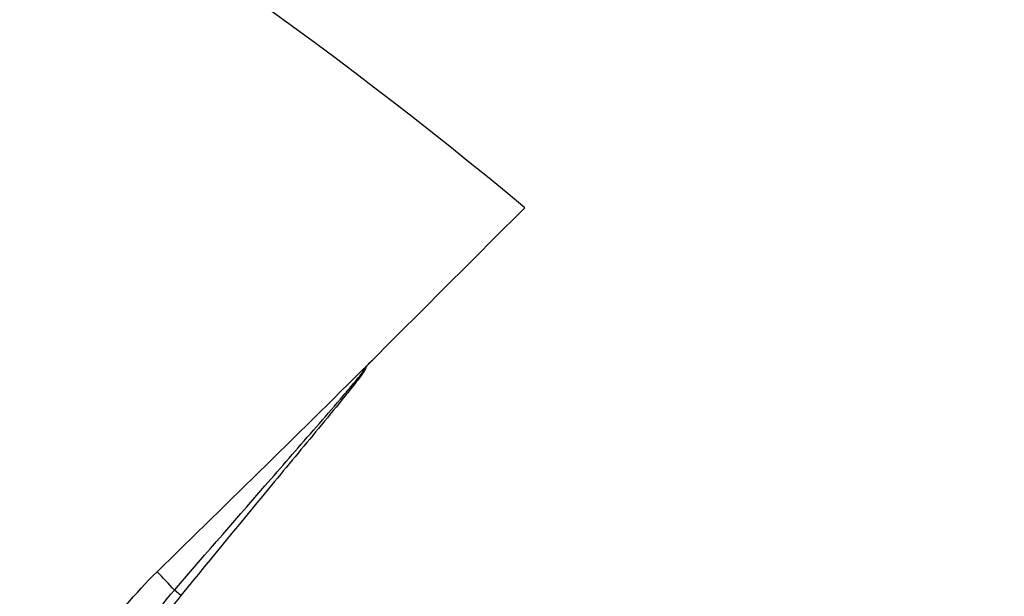
# Model space of a CAD drawing. Units: millimetres. Extents: x 69 to 1126, y 56 to 792.
# Drawn here: x 297 to 312, y 640 to 649 of the extents above; entities that cross this region are included whole.
import ezdxf

# ---------------------------------------------------------------- set-up
doc = ezdxf.new("R2010")
doc.units = ezdxf.units.MM
doc.layers.add('10', color=1, linetype='Continuous')
doc.styles.add('SLDTEXTSTYLE3', font='TXT', dxfattribs={"width": 0.7})
doc.dimstyles.new('SLDDIMSTYLE0', dxfattribs={"dimtxt": 12.733073, "dimasz": 12.733073, "dimexe": 0, "dimexo": 0.0625, "dimgap": 3.183268, "dimtad": 1, "dimdec": 1, "dimlfac": 2, "dimrnd": 1e-09, "dimzin": 4, "dimdsep": 46, "dimtxsty": 'SLDTEXTSTYLE3', "dimsah": 1, "dimcen": 0, "dimadec": 0, "dimazin": 1, "dimtfac": 1, "dimtdec": 1, "dimtofl": 0, "dimtmove": 0, "dimatfit": 3, "dimfxl": 1, "dimfrac": 2, "dimtolj": 1, "dimtzin": 12, "dimarcsym": 0})

# ---------------------------------------------------------------- blocks, each defined once
blk = doc.blocks.new('_D')
at = {"layer": '10'}
for p, q in [((418.343, 666.888), (421.026, 667.607)), ((421.026, 667.607), (424.861, 653.296)), ((382.563, 657.301), (379.88, 656.582)), ((379.88, 656.582), (383.714, 642.27)), ((424.861, 653.296), (422.177, 652.577)), ((383.714, 642.27), (386.398, 642.989)), ((340.888, 613.637), (433.265, 638.389))]:
    blk.add_line(p, q, dxfattribs=at)
blk.add_solid([(340.888, 613.637), (353.695, 615.04), (352.681, 618.825)], dxfattribs=at)
at = {"layer": '10', "char_height": 11.1125, "attachment_point": 1, "rotation": 15, "style": 'SLDTEXTSTYLE3'}
for s, insert in [('13.27', (382.69, 656.826)), ('337.0', (393.803, 642.547)), ('%%c', (380.207, 638.904))]:
    blk.add_mtext(s, dxfattribs=dict(at, insert=insert))

msp = doc.modelspace()

# ---------------------------------------------------------------- linework, layer by layer
at = {"color": 7, "linetype": 'Continuous', "lineweight": 25}
for p, q in [((302.341, 643.76), (302.342, 643.761)), ((299.54, 640.294), (299.442, 640.374))]:
    msp.add_line(p, q, dxfattribs=at)
for radius in [84.25, 83.5]:
    msp.add_circle((259.509, 591.832), radius, dxfattribs=at)
for centre, radius, start, end in [((259.509, 591.832), 70.701, 50.21978, 87.92864), ((291.858, 633.454), 10.267, 42.3831, 44.523)]:
    msp.add_arc(centre, radius, start, end, dxfattribs=at)
for points in [[(304.747, 646.165), (303.988, 645.407), (303.229, 644.648), (302.47, 643.889)], [(302.342, 643.761), (302.385, 643.804), (302.428, 643.846), (302.47, 643.889)], [(298.31, 639.586), (298.557, 639.975), (298.848, 640.33), (299.178, 640.653)], [(298.709, 639.31), (298.912, 639.691), (299.158, 640.048), (299.442, 640.374)], [(299.54, 640.294), (299.273, 639.967), (299.045, 639.615), (298.857, 639.236)]]:
    msp.add_open_spline(points, degree=3, dxfattribs=at)
for points, knots in [([(299.178, 640.653), (299.728, 641.19), (300.279, 641.726), (301.377, 642.804), (301.925, 643.346), (302.47, 643.889)], [0, 0, 0, 0, 0.5, 0.5, 1, 1, 1, 1]), ([(299.442, 640.374), (299.928, 640.937), (300.416, 641.498), (301.148, 642.339), (301.393, 642.619), (301.759, 643.04), (301.88, 643.18), (302.062, 643.392), (302.122, 643.463), (302.211, 643.571), (302.24, 643.607), (302.283, 643.662), (302.297, 643.68), (302.317, 643.709), (302.324, 643.718), (302.333, 643.733), (302.336, 643.738), (302.339, 643.746), (302.341, 643.749), (302.342, 643.754), (302.343, 643.758), (302.341, 643.76)], [0, 0, 0, 0, 0.5, 0.5, 0.75, 0.75, 0.875, 0.875, 0.9375, 0.9375, 0.96875, 0.96875, 0.984375, 0.984375, 0.992188, 0.992188, 0.996094, 0.996094, 0.998047, 0.998047, 1, 1, 1, 1]), ([(302.342, 643.761), (302.346, 643.757), (302.344, 643.75), (302.34, 643.739), (302.338, 643.733), (302.33, 643.718), (302.324, 643.708), (302.306, 643.678), (302.293, 643.659), (302.252, 643.602), (302.224, 643.565), (302.139, 643.455), (302.081, 643.382), (301.905, 643.165), (301.787, 643.022), (301.432, 642.591), (301.194, 642.305), (300.483, 641.445), (300.01, 640.87), (299.54, 640.294)], [0, 0, 0, 0, 0.003906, 0.003906, 0.007813, 0.007813, 0.015625, 0.015625, 0.03125, 0.03125, 0.0625, 0.0625, 0.125, 0.125, 0.25, 0.25, 0.5, 0.5, 1, 1, 1, 1])]:
    msp.add_open_spline(points, degree=3, knots=knots, dxfattribs=at)

# ---------------------------------------------------------------- dimensions: what is measured, and where the dimension line sits
at = {"layer": '10'}
dim = msp.add_diameter_dim_2p(p1=(178.13, 570.026), p2=(340.888, 613.637), dimstyle='SLDDIMSTYLE0', dxfattribs=at)
dim.commit()
dim.dimension.update_dxf_attribs({"geometry": '_D', "text_midpoint": (409.434, 632.004), "dimtype": 163})

doc.saveas('drawing.dxf')
